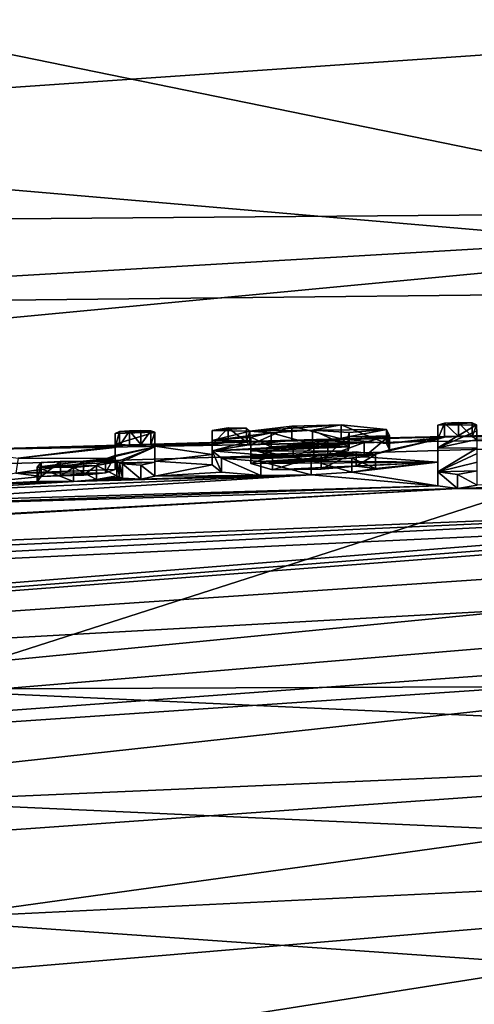
# Model space of a CAD drawing. Units: millimetres. Extents: x -25 to 25, y -10 to 210.
# Drawn here: x -8 to -5, y 198 to 205 of the extents above; entities that cross this region are included whole.
import ezdxf

# ---------------------------------------------------------------- set-up
doc = ezdxf.new("R2010")
doc.units = ezdxf.units.MM
doc.header["$LTSCALE"] = 65.185185
for name, color, linetype in [('111', 7, 'CONTINUOUS'), ('112', 7, 'CONTINUOUS'), ('113', 7, 'CONTINUOUS'), ('114', 7, 'CONTINUOUS'), ('115', 7, 'CONTINUOUS'), ('116', 7, 'CONTINUOUS'), ('117', 7, 'CONTINUOUS'), ('118', 7, 'CONTINUOUS'), ('121', 7, 'CONTINUOUS'), ('132', 7, 'CONTINUOUS'), ('17', 7, 'CONTINUOUS'), ('20', 7, 'CONTINUOUS'), ('22', 7, 'CONTINUOUS'), ('50', 7, 'CONTINUOUS'), ('51', 7, 'CONTINUOUS'), ('52', 7, 'CONTINUOUS'), ('53', 7, 'CONTINUOUS'), ('54', 7, 'CONTINUOUS'), ('55', 7, 'CONTINUOUS'), ('56', 7, 'CONTINUOUS'), ('57', 7, 'CONTINUOUS')]:
    doc.layers.add(name, color=color, linetype=linetype)

msp = doc.modelspace()

# ---------------------------------------------------------------- linework, layer by layer
at = {"layer": '111', "linetype": 'Continuous'}
for points in [[(-6.5785, 202.3456, -2.7494), (-6.5785, 202.2757, -2.3071), (-6.5785, 202.4446, -2.7346), (-6.5785, 202.3456, -2.7494)], [(-6.5785, 202.4446, -2.7346), (-6.5785, 202.2757, -2.3071), (-6.5785, 202.3746, -2.2924), (-6.5785, 202.4446, -2.7346)], [(-6.5785, 202.2757, -2.3071), (-6.5785, 202.2046, -1.8594), (-6.5785, 202.3746, -2.2924), (-6.5785, 202.2757, -2.3071)], [(-6.5785, 202.3746, -2.2924), (-6.5785, 202.2046, -1.8594), (-6.5785, 202.3036, -1.8447), (-6.5785, 202.3746, -2.2924)]]:
    msp.add_3dface(points, dxfattribs=at)
at = {"layer": '112', "linetype": 'Continuous'}
for points in [[(-6.4658, 202.3641, -2.8464), (-6.5785, 202.3456, -2.7494), (-6.4658, 202.463, -2.8316), (-6.4658, 202.3641, -2.8464)], [(-6.5785, 202.3456, -2.7494), (-6.5785, 202.4446, -2.7346), (-6.4658, 202.463, -2.8316), (-6.5785, 202.3456, -2.7494)], [(-6.3365, 202.362, -2.811), (-6.4658, 202.3641, -2.8464), (-6.4658, 202.463, -2.8316), (-6.3365, 202.362, -2.811)], [(-6.3365, 202.461, -2.7962), (-6.3365, 202.362, -2.811), (-6.4658, 202.463, -2.8316), (-6.3365, 202.461, -2.7962)], [(-6.3135, 202.441, -2.6654), (-6.3365, 202.362, -2.811), (-6.3365, 202.461, -2.7962), (-6.3135, 202.441, -2.6654)], [(-6.3135, 202.342, -2.6801), (-6.3365, 202.362, -2.811), (-6.3135, 202.441, -2.6654), (-6.3135, 202.342, -2.6801)]]:
    msp.add_3dface(points, dxfattribs=at)
at = {"layer": '113', "linetype": 'Continuous'}
for points in [[(-6.0202, 202.3763, -2.8479), (-6.3135, 202.342, -2.6801), (-6.0201, 202.4753, -2.8331), (-6.0202, 202.3763, -2.8479)], [(-6.3135, 202.342, -2.6801), (-6.3135, 202.441, -2.6654), (-6.0201, 202.4753, -2.8331), (-6.3135, 202.342, -2.6801)], [(-5.6762, 202.3864, -2.8568), (-6.0202, 202.3763, -2.8479), (-6.0201, 202.4753, -2.8331), (-5.6762, 202.3864, -2.8568)], [(-5.6762, 202.4854, -2.842), (-5.6762, 202.3864, -2.8568), (-6.0201, 202.4753, -2.8331), (-5.6762, 202.4854, -2.842)], [(-5.3586, 202.3527, -2.5951), (-5.6762, 202.3864, -2.8568), (-5.6762, 202.4854, -2.842), (-5.3586, 202.3527, -2.5951)], [(-5.3586, 202.4516, -2.5803), (-5.3586, 202.3527, -2.5951), (-5.6762, 202.4854, -2.842), (-5.3586, 202.4516, -2.5803)], [(-5.5139, 202.2615, -2.0431), (-5.3372, 202.3088, -2.3151), (-5.3372, 202.4078, -2.3003), (-5.5139, 202.2615, -2.0431)], [(-5.5139, 202.3605, -2.0283), (-5.5139, 202.2615, -2.0431), (-5.3372, 202.4078, -2.3003), (-5.5139, 202.3605, -2.0283)], [(-5.3372, 202.3088, -2.3151), (-5.3586, 202.3527, -2.5951), (-5.3586, 202.4516, -2.5803), (-5.3372, 202.3088, -2.3151)], [(-5.3372, 202.4078, -2.3003), (-5.3372, 202.3088, -2.3151), (-5.3586, 202.4516, -2.5803), (-5.3372, 202.4078, -2.3003)], [(-6.3075, 202.3131, -1.8574), (-5.8656, 202.2292, -1.8938), (-5.8656, 202.3282, -1.879), (-6.3075, 202.3131, -1.8574)], [(-5.8656, 202.2292, -1.8938), (-5.5139, 202.2615, -2.0431), (-5.5139, 202.3605, -2.0283), (-5.8656, 202.2292, -1.8938)], [(-5.8656, 202.3282, -1.879), (-5.8656, 202.2292, -1.8938), (-5.5139, 202.3605, -2.0283), (-5.8656, 202.3282, -1.879)], [(-6.3075, 202.2141, -1.8722), (-5.8656, 202.2292, -1.8938), (-6.3075, 202.3131, -1.8574), (-6.3075, 202.2141, -1.8722)]]:
    msp.add_3dface(points, dxfattribs=at)
at = {"layer": '114', "linetype": 'Continuous'}
for points in [[(-6.5785, 202.2046, -1.8594), (-6.5128, 202.153, -1.5245), (-6.5785, 202.3036, -1.8447), (-6.5785, 202.2046, -1.8594)], [(-6.5785, 202.3036, -1.8447), (-6.5128, 202.153, -1.5245), (-6.5127, 202.252, -1.5096), (-6.5785, 202.3036, -1.8447)], [(-6.3075, 202.2141, -1.8722), (-6.3075, 202.3131, -1.8574), (-6.1556, 202.2675, -1.5452), (-6.3075, 202.2141, -1.8722)], [(-6.1557, 202.1685, -1.56), (-6.3075, 202.2141, -1.8722), (-6.1556, 202.2675, -1.5452), (-6.1557, 202.1685, -1.56)], [(-5.8155, 202.1752, -1.5469), (-6.1557, 202.1685, -1.56), (-5.8155, 202.2741, -1.5321), (-5.8155, 202.1752, -1.5469)], [(-5.8155, 202.2741, -1.5321), (-6.1557, 202.1685, -1.56), (-6.1556, 202.2675, -1.5452), (-5.8155, 202.2741, -1.5321)], [(-5.5695, 202.1956, -1.637), (-5.8155, 202.1752, -1.5469), (-5.5697, 202.2946, -1.6222), (-5.5695, 202.1956, -1.637)], [(-5.5697, 202.2946, -1.6222), (-5.8155, 202.1752, -1.5469), (-5.8155, 202.2741, -1.5321), (-5.5697, 202.2946, -1.6222)], [(-5.6001, 202.2514, -1.3564), (-5.435, 202.1788, -1.5119), (-5.4349, 202.2778, -1.4973), (-5.6001, 202.2514, -1.3564)], [(-5.4349, 202.2778, -1.4973), (-5.5695, 202.1956, -1.637), (-5.5697, 202.2946, -1.6222), (-5.4349, 202.2778, -1.4973)], [(-5.435, 202.1788, -1.5119), (-5.5695, 202.1956, -1.637), (-5.4349, 202.2778, -1.4973), (-5.435, 202.1788, -1.5119)], [(-6.5128, 202.153, -1.5245), (-6.2382, 202.1291, -1.3273), (-6.5127, 202.252, -1.5096), (-6.5128, 202.153, -1.5245)], [(-6.5127, 202.252, -1.5096), (-6.2382, 202.1291, -1.3273), (-6.238, 202.2281, -1.3125), (-6.5127, 202.252, -1.5096)], [(-6.2382, 202.1291, -1.3273), (-5.8859, 202.1354, -1.3089), (-6.238, 202.2281, -1.3125), (-6.2382, 202.1291, -1.3273)], [(-6.238, 202.2281, -1.3125), (-5.8859, 202.1354, -1.3089), (-5.8857, 202.2344, -1.2941), (-6.238, 202.2281, -1.3125)], [(-5.8859, 202.1354, -1.3089), (-5.6002, 202.1524, -1.3711), (-5.8857, 202.2344, -1.2941), (-5.8859, 202.1354, -1.3089)], [(-5.8857, 202.2344, -1.2941), (-5.6002, 202.1524, -1.3711), (-5.6001, 202.2514, -1.3564), (-5.8857, 202.2344, -1.2941)], [(-5.6002, 202.1524, -1.3711), (-5.435, 202.1788, -1.5119), (-5.6001, 202.2514, -1.3564), (-5.6002, 202.1524, -1.3711)]]:
    msp.add_3dface(points, dxfattribs=at)
at = {"layer": '115', "linetype": 'Continuous'}
for points in [[(-6.3075, 202.3722, -2.2296), (-6.3075, 202.2992, -2.4085), (-6.3075, 202.3982, -2.3937), (-6.3075, 202.3722, -2.2296)], [(-6.3075, 202.2732, -2.2444), (-6.3075, 202.2992, -2.4085), (-6.3075, 202.3722, -2.2296), (-6.3075, 202.2732, -2.2444)], [(-6.3075, 202.3461, -2.0648), (-6.3075, 202.2732, -2.2444), (-6.3075, 202.3722, -2.2296), (-6.3075, 202.3461, -2.0648)], [(-6.3075, 202.2471, -2.0796), (-6.3075, 202.2732, -2.2444), (-6.3075, 202.3461, -2.0648), (-6.3075, 202.2471, -2.0796)]]:
    msp.add_3dface(points, dxfattribs=at)
at = {"layer": '116', "linetype": 'Continuous'}
for points in [[(-6.3075, 202.3982, -2.3937), (-6.1655, 202.3296, -2.576), (-6.1655, 202.4285, -2.5613), (-6.3075, 202.3982, -2.3937)], [(-6.3075, 202.2992, -2.4085), (-6.1655, 202.3296, -2.576), (-6.3075, 202.3982, -2.3937), (-6.3075, 202.2992, -2.4085)], [(-6.1655, 202.4285, -2.5613), (-5.8751, 202.3487, -2.6494), (-5.8749, 202.4477, -2.6346), (-6.1655, 202.4285, -2.5613)], [(-6.1655, 202.3296, -2.576), (-5.8751, 202.3487, -2.6494), (-6.1655, 202.4285, -2.5613), (-6.1655, 202.3296, -2.576)], [(-5.8751, 202.3487, -2.6494), (-5.6189, 202.331, -2.497), (-5.8749, 202.4477, -2.6346), (-5.8751, 202.3487, -2.6494)], [(-5.8749, 202.4477, -2.6346), (-5.6189, 202.331, -2.497), (-5.6189, 202.4299, -2.4821), (-5.8749, 202.4477, -2.6346)], [(-5.6257, 202.3026, -2.3188), (-5.7675, 202.2734, -2.1569), (-5.6257, 202.4016, -2.3039), (-5.6257, 202.3026, -2.3188)], [(-5.6257, 202.4016, -2.3039), (-5.7675, 202.2734, -2.1569), (-5.7675, 202.3724, -2.142), (-5.6257, 202.4016, -2.3039)], [(-5.6189, 202.331, -2.497), (-5.6257, 202.3026, -2.3188), (-5.6189, 202.4299, -2.4821), (-5.6189, 202.331, -2.497)], [(-5.6189, 202.4299, -2.4821), (-5.6257, 202.3026, -2.3188), (-5.6257, 202.4016, -2.3039), (-5.6189, 202.4299, -2.4821)], [(-6.0116, 202.2556, -2.0838), (-6.3075, 202.2471, -2.0796), (-6.0116, 202.3546, -2.069), (-6.0116, 202.2556, -2.0838)], [(-6.3075, 202.2471, -2.0796), (-6.3075, 202.3461, -2.0648), (-6.0116, 202.3546, -2.069), (-6.3075, 202.2471, -2.0796)], [(-5.7675, 202.2734, -2.1569), (-6.0116, 202.2556, -2.0838), (-5.7675, 202.3724, -2.142), (-5.7675, 202.2734, -2.1569)], [(-5.7675, 202.3724, -2.142), (-6.0116, 202.2556, -2.0838), (-6.0116, 202.3546, -2.069), (-5.7675, 202.3724, -2.142)]]:
    msp.add_3dface(points, dxfattribs=at)
at = {"layer": '117', "linetype": 'Continuous'}
for points in [[(-5, 202.3842, -2.7436), (-5, 202.2237, -1.7319), (-5, 202.4831, -2.7288), (-5, 202.3842, -2.7436)], [(-5, 202.4831, -2.7288), (-5, 202.2237, -1.7319), (-5, 202.3229, -1.7183), (-5, 202.4831, -2.7288)], [(-5, 202.2237, -1.7319), (-5, 202.0575, -0.6939), (-5, 202.3229, -1.7183), (-5, 202.2237, -1.7319)], [(-5, 202.3229, -1.7183), (-5, 202.0575, -0.6939), (-5, 202.1564, -0.6791), (-5, 202.3229, -1.7183)]]:
    msp.add_3dface(points, dxfattribs=at)
at = {"layer": '118', "linetype": 'Continuous'}
for points in [[(-4.9523, 202.3982, -2.8258), (-5, 202.3842, -2.7436), (-4.9523, 202.4971, -2.811), (-4.9523, 202.3982, -2.8258)], [(-5, 202.3842, -2.7436), (-5, 202.4831, -2.7288), (-4.9523, 202.4971, -2.811), (-5, 202.3842, -2.7436)], [(-4.8544, 202.5016, -2.8259), (-4.8544, 202.4026, -2.8407), (-4.9523, 202.4971, -2.811), (-4.8544, 202.5016, -2.8259)], [(-4.8544, 202.4026, -2.8407), (-4.9523, 202.3982, -2.8258), (-4.9523, 202.4971, -2.811), (-4.8544, 202.4026, -2.8407)], [(-4.7592, 202.4001, -2.8121), (-4.8544, 202.4026, -2.8407), (-4.8544, 202.5016, -2.8259), (-4.7592, 202.4001, -2.8121)], [(-4.7592, 202.499, -2.7973), (-4.7592, 202.4001, -2.8121), (-4.8544, 202.5016, -2.8259), (-4.7592, 202.499, -2.7973)], [(-4.729, 202.4836, -2.6954), (-4.7592, 202.4001, -2.8121), (-4.7592, 202.499, -2.7973), (-4.729, 202.4836, -2.6954)], [(-4.729, 202.3846, -2.7102), (-4.7592, 202.4001, -2.8121), (-4.729, 202.4836, -2.6954), (-4.729, 202.3846, -2.7102)]]:
    msp.add_3dface(points, dxfattribs=at)
at = {"layer": '121', "linetype": 'Continuous'}
for points in [[(-5, 202.0575, -0.6939), (-4.8618, 202.0383, -0.5567), (-5, 202.1564, -0.6791), (-5, 202.0575, -0.6939)], [(-5, 202.1564, -0.6791), (-4.8618, 202.0383, -0.5567), (-4.8618, 202.1373, -0.5419), (-5, 202.1564, -0.6791)], [(-4.723, 202.0631, -0.693), (-4.723, 202.1621, -0.6782), (-4.8618, 202.1373, -0.5419), (-4.723, 202.0631, -0.693)], [(-4.8618, 202.0383, -0.5567), (-4.723, 202.0631, -0.693), (-4.8618, 202.1373, -0.5419), (-4.8618, 202.0383, -0.5567)]]:
    msp.add_3dface(points, dxfattribs=at)
at = {"layer": '132', "color": 250, "linetype": 'Continuous', "true_color": 0x282828}
for points in [[(-6.5785, 202.4446, -2.7346), (-6.3365, 202.461, -2.7962), (-6.4658, 202.463, -2.8316), (-6.5785, 202.4446, -2.7346)], [(-6.3135, 202.441, -2.6654), (-5.6762, 202.4854, -2.842), (-6.0201, 202.4753, -2.8331), (-6.3135, 202.441, -2.6654)], [(-5.6762, 202.4854, -2.842), (-6.3135, 202.441, -2.6654), (-5.8749, 202.4477, -2.6346), (-5.6762, 202.4854, -2.842)], [(-5.3586, 202.4516, -2.5803), (-5.6762, 202.4854, -2.842), (-5.8749, 202.4477, -2.6346), (-5.3586, 202.4516, -2.5803)], [(-5, 202.4831, -2.7288), (-4.729, 202.4836, -2.6954), (-4.7592, 202.499, -2.7973), (-5, 202.4831, -2.7288)], [(-5, 202.4831, -2.7288), (-4.7592, 202.499, -2.7973), (-4.9523, 202.4971, -2.811), (-5, 202.4831, -2.7288)], [(-5, 202.4831, -2.7288), (-5, 202.3229, -1.7183), (-4.729, 202.4836, -2.6954), (-5, 202.4831, -2.7288)], [(-4.729, 202.4836, -2.6954), (-5, 202.3229, -1.7183), (-4.723, 202.4415, -2.4287), (-4.729, 202.4836, -2.6954)], [(-4.7592, 202.499, -2.7973), (-4.8544, 202.5016, -2.8259), (-4.9523, 202.4971, -2.811), (-4.7592, 202.499, -2.7973)], [(-7.2265, 202.4367, -2.8065), (-7.2555, 202.4249, -2.7375), (-6.9785, 202.4332, -2.7363), (-7.2265, 202.4367, -2.8065)], [(-7.2555, 202.4249, -2.7375), (-7.2555, 202.3485, -2.2544), (-6.9785, 202.4332, -2.7363), (-7.2555, 202.4249, -2.7375)], [(-6.9785, 202.4332, -2.7363), (-7.2555, 202.3485, -2.2544), (-6.9785, 202.3298, -2.083), (-6.9785, 202.4332, -2.7363)], [(-7.1565, 202.4433, -2.8349), (-7.2265, 202.4367, -2.8065), (-7.0075, 202.4432, -2.8056), (-7.1565, 202.4433, -2.8349)], [(-7.2265, 202.4367, -2.8065), (-6.9785, 202.4332, -2.7363), (-7.0075, 202.4432, -2.8056), (-7.2265, 202.4367, -2.8065)], [(-7.0775, 202.4457, -2.8345), (-7.1565, 202.4433, -2.8349), (-7.0075, 202.4432, -2.8056), (-7.0775, 202.4457, -2.8345)], [(-6.5785, 202.4446, -2.7346), (-6.3135, 202.441, -2.6654), (-6.3365, 202.461, -2.7962), (-6.5785, 202.4446, -2.7346)], [(-6.5785, 202.4446, -2.7346), (-6.5785, 202.3746, -2.2924), (-6.3135, 202.441, -2.6654), (-6.5785, 202.4446, -2.7346)], [(-6.3135, 202.441, -2.6654), (-6.5785, 202.3746, -2.2924), (-6.1655, 202.4285, -2.5613), (-6.3135, 202.441, -2.6654)], [(-6.5785, 202.3746, -2.2924), (-6.3075, 202.3982, -2.3937), (-6.1655, 202.4285, -2.5613), (-6.5785, 202.3746, -2.2924)], [(-6.5785, 202.3746, -2.2924), (-6.3075, 202.3722, -2.2296), (-6.3075, 202.3982, -2.3937), (-6.5785, 202.3746, -2.2924)], [(-6.3135, 202.441, -2.6654), (-6.1655, 202.4285, -2.5613), (-5.8749, 202.4477, -2.6346), (-6.3135, 202.441, -2.6654)], [(-5.3586, 202.4516, -2.5803), (-5.8749, 202.4477, -2.6346), (-5.6189, 202.4299, -2.4821), (-5.3586, 202.4516, -2.5803)], [(-5.5139, 202.3605, -2.0283), (-5.3372, 202.4078, -2.3003), (-5.7675, 202.3724, -2.142), (-5.5139, 202.3605, -2.0283)], [(-5.3372, 202.4078, -2.3003), (-5.6257, 202.4016, -2.3039), (-5.7675, 202.3724, -2.142), (-5.3372, 202.4078, -2.3003)], [(-5.3372, 202.4078, -2.3003), (-5.3586, 202.4516, -2.5803), (-5.6257, 202.4016, -2.3039), (-5.3372, 202.4078, -2.3003)], [(-5.3586, 202.4516, -2.5803), (-5.6189, 202.4299, -2.4821), (-5.6257, 202.4016, -2.3039), (-5.3586, 202.4516, -2.5803)], [(-5, 202.3229, -1.7183), (-4.723, 202.3823, -2.0554), (-4.723, 202.4415, -2.4287), (-5, 202.3229, -1.7183)], [(-6.9785, 202.3298, -2.083), (-7.2555, 202.2707, -1.7646), (-7.3243, 202.2472, -1.6307), (-6.9785, 202.3298, -2.083)], [(-7.2435, 202.2261, -1.4827), (-6.9785, 202.3298, -2.083), (-7.3243, 202.2472, -1.6307), (-7.2435, 202.2261, -1.4827)], [(-7.2555, 202.3485, -2.2544), (-7.2555, 202.2707, -1.7646), (-6.9785, 202.3298, -2.083), (-7.2555, 202.3485, -2.2544)], [(-6.9785, 202.3298, -2.083), (-7.2435, 202.2261, -1.4827), (-7.2245, 202.2184, -1.431), (-6.9785, 202.3298, -2.083)], [(-6.9785, 202.2238, -1.4177), (-6.9785, 202.3298, -2.083), (-7.2245, 202.2184, -1.431), (-6.9785, 202.2238, -1.4177)], [(-6.5785, 202.3746, -2.2924), (-6.5785, 202.3036, -1.8447), (-6.3075, 202.3722, -2.2296), (-6.5785, 202.3746, -2.2924)], [(-6.5785, 202.3036, -1.8447), (-6.3075, 202.3461, -2.0648), (-6.3075, 202.3722, -2.2296), (-6.5785, 202.3036, -1.8447)], [(-6.5785, 202.3036, -1.8447), (-5.8656, 202.3282, -1.879), (-5.5139, 202.3605, -2.0283), (-6.5785, 202.3036, -1.8447)], [(-6.5785, 202.3036, -1.8447), (-5.5139, 202.3605, -2.0283), (-6.3075, 202.3461, -2.0648), (-6.5785, 202.3036, -1.8447)], [(-6.5785, 202.3036, -1.8447), (-6.3075, 202.3131, -1.8574), (-5.8656, 202.3282, -1.879), (-6.5785, 202.3036, -1.8447)], [(-6.3075, 202.3461, -2.0648), (-5.5139, 202.3605, -2.0283), (-6.0116, 202.3546, -2.069), (-6.3075, 202.3461, -2.0648)], [(-5.5139, 202.3605, -2.0283), (-5.7675, 202.3724, -2.142), (-6.0116, 202.3546, -2.069), (-5.5139, 202.3605, -2.0283)], [(-5, 202.3229, -1.7183), (-4.723, 202.3223, -1.6781), (-4.723, 202.3823, -2.0554), (-5, 202.3229, -1.7183)], [(-6.3075, 202.3131, -1.8574), (-6.5785, 202.3036, -1.8447), (-6.1556, 202.2675, -1.5452), (-6.3075, 202.3131, -1.8574)], [(-6.5785, 202.3036, -1.8447), (-6.5127, 202.252, -1.5096), (-6.1556, 202.2675, -1.5452), (-6.5785, 202.3036, -1.8447)], [(-6.5127, 202.252, -1.5096), (-6.238, 202.2281, -1.3125), (-5.4349, 202.2778, -1.4973), (-6.5127, 202.252, -1.5096)], [(-6.5127, 202.252, -1.5096), (-5.4349, 202.2778, -1.4973), (-5.8155, 202.2741, -1.5321), (-6.5127, 202.252, -1.5096)], [(-6.5127, 202.252, -1.5096), (-5.8155, 202.2741, -1.5321), (-6.1556, 202.2675, -1.5452), (-6.5127, 202.252, -1.5096)], [(-6.238, 202.2281, -1.3125), (-5.6001, 202.2514, -1.3564), (-5.4349, 202.2778, -1.4973), (-6.238, 202.2281, -1.3125)], [(-5.4349, 202.2778, -1.4973), (-5.5697, 202.2946, -1.6222), (-5.8155, 202.2741, -1.5321), (-5.4349, 202.2778, -1.4973)], [(-5, 202.3229, -1.7183), (-5, 202.1564, -0.6791), (-4.723, 202.3223, -1.6781), (-5, 202.3229, -1.7183)], [(-5, 202.1564, -0.6791), (-4.723, 202.2837, -1.4361), (-4.723, 202.3223, -1.6781), (-5, 202.1564, -0.6791)], [(-4.723, 202.2837, -1.4361), (-5, 202.1564, -0.6791), (-4.723, 202.2233, -1.059), (-4.723, 202.2837, -1.4361)], [(-7.2435, 202.2261, -1.4827), (-7.4774, 202.2307, -1.5579), (-7.8025, 202.1877, -1.3559), (-7.2435, 202.2261, -1.4827)], [(-7.4774, 202.2307, -1.5579), (-7.7732, 202.2219, -1.5635), (-7.8025, 202.1877, -1.3559), (-7.4774, 202.2307, -1.5579)], [(-7.2435, 202.2261, -1.4827), (-7.8025, 202.1877, -1.3559), (-7.3866, 202.2005, -1.3507), (-7.2435, 202.2261, -1.4827)], [(-7.8025, 202.1877, -1.3559), (-7.5473, 202.1868, -1.2973), (-7.3866, 202.2005, -1.3507), (-7.8025, 202.1877, -1.3559)], [(-7.4774, 202.2307, -1.5579), (-7.6382, 202.2273, -1.5695), (-7.7732, 202.2219, -1.5635), (-7.4774, 202.2307, -1.5579)], [(-7.2435, 202.2261, -1.4827), (-7.3243, 202.2472, -1.6307), (-7.4774, 202.2307, -1.5579), (-7.2435, 202.2261, -1.4827)], [(-7.2054, 202.2107, -1.3792), (-6.9785, 202.2238, -1.4177), (-7.2245, 202.2184, -1.431), (-7.2054, 202.2107, -1.3792)], [(-6.9785, 202.2238, -1.4177), (-7.2054, 202.2107, -1.3792), (-7.0757, 202.2027, -1.3043), (-6.9785, 202.2238, -1.4177)], [(-6.238, 202.2281, -1.3125), (-5.8857, 202.2344, -1.2941), (-5.6001, 202.2514, -1.3564), (-6.238, 202.2281, -1.3125)], [(-5, 202.1564, -0.6791), (-4.723, 202.1621, -0.6782), (-4.723, 202.2233, -1.059), (-5, 202.1564, -0.6791)], [(-4.723, 202.1621, -0.6782), (-5, 202.1564, -0.6791), (-4.8618, 202.1373, -0.5419), (-4.723, 202.1621, -0.6782)]]:
    msp.add_3dface(points, dxfattribs=at)
at = {"layer": '17', "color": 254, "linetype": 'Continuous', "true_color": 0xe6e6e6}
for points in [[(-8.7446, 200.635, -27.78), (0, 200.2322, -26.6764), (-8.7965, 199.8489, -25.4259), (-8.7446, 200.635, -27.78)], [(0, 200.67, -27.78), (0, 200.2322, -26.6764), (-8.7446, 200.635, -27.78), (0, 200.67, -27.78)], [(0, 200.2322, -26.6764), (0, 199.4505, -25.7825), (-8.7965, 199.8489, -25.4259), (0, 200.2322, -26.6764)], [(-8.7965, 199.8489, -25.4259), (0, 199.4505, -25.7825), (-8.7005, 199.0258, -24.237), (-8.7965, 199.8489, -25.4259)], [(0, 199.4505, -25.7825), (0, 198.4149, -25.2014), (-8.7005, 199.0258, -24.237), (0, 199.4505, -25.7825)], [(-8.7005, 199.0258, -24.237), (0, 198.4149, -25.2014), (-8.516, 198.2059, -23.7182), (-8.7005, 199.0258, -24.237)]]:
    msp.add_3dface(points, dxfattribs=at)
at = {"layer": '20', "color": 254, "linetype": 'Continuous', "true_color": 0xe6e6e6}
for points in [[(0, 205.7211, -53.7), (0, 203.443, -41.4595), (-10.5643, 205.6049, -53.7886), (0, 205.7211, -53.7)], [(0, 203.443, -41.4595), (-21.1263, 205.2564, -54.0546), (-10.5643, 205.6049, -53.7886), (0, 203.443, -41.4595)], [(-21.1263, 205.2564, -54.0546), (0, 203.443, -41.4595), (-21.7, 203.2098, -43.3225), (-21.1263, 205.2564, -54.0546)], [(-21.7, 203.2098, -43.3225), (0, 203.443, -41.4595), (-8.7446, 200.635, -27.78), (-21.7, 203.2098, -43.3225)], [(0, 203.443, -41.4595), (0, 200.67, -27.78), (-8.7446, 200.635, -27.78), (0, 203.443, -41.4595)]]:
    msp.add_3dface(points, dxfattribs=at)
at = {"layer": '22', "color": 254, "linetype": 'Continuous', "true_color": 0xe6e6e6}
for points in [[(0, 203.9921, -12.9716), (0, 205.3954, -22.8649), (-23.1121, 203.8032, -20.188), (0, 203.9921, -12.9716)], [(-23.1121, 203.8032, -20.188), (0, 205.3954, -22.8649), (-22.555, 205.3815, -30.7487), (-23.1121, 203.8032, -20.188)], [(0, 202.4556, -2.8501), (0, 203.9921, -12.9716), (-23.8044, 201.7343, -6.5049), (0, 202.4556, -2.8501)], [(-23.8044, 201.7343, -6.5049), (0, 203.9921, -12.9716), (-23.5145, 202.6162, -12.3198), (-23.8044, 201.7343, -6.5049)], [(-23.5145, 202.6162, -12.3198), (0, 203.9921, -12.9716), (-23.1121, 203.8032, -20.188), (-23.5145, 202.6162, -12.3198)], [(0, 202.4556, -2.8501), (-23.8044, 201.7343, -6.5049), (-8.3675, 202.3096, -2.8855), (0, 202.4556, -2.8501)], [(-4.1203, 202.4214, -2.8689), (0, 202.4556, -2.8501), (-8.3675, 202.3096, -2.8855), (-4.1203, 202.4214, -2.8689)], [(-5.6762, 202.3864, -2.8568), (-4.1203, 202.4214, -2.8689), (-8.3675, 202.3096, -2.8855), (-5.6762, 202.3864, -2.8568)], [(-4.1203, 202.4214, -2.8689), (-5.6762, 202.3864, -2.8568), (-4.8544, 202.4026, -2.8407), (-4.1203, 202.4214, -2.8689)], [(-4.8544, 202.4026, -2.8407), (-5.6762, 202.3864, -2.8568), (-4.9523, 202.3982, -2.8258), (-4.8544, 202.4026, -2.8407)], [(-5.6762, 202.3864, -2.8568), (-5.3586, 202.3527, -2.5951), (-4.9523, 202.3982, -2.8258), (-5.6762, 202.3864, -2.8568)], [(-4.9523, 202.3982, -2.8258), (-5.3586, 202.3527, -2.5951), (-5, 202.3842, -2.7436), (-4.9523, 202.3982, -2.8258)], [(-4.7592, 202.4001, -2.8121), (-4.1203, 202.4214, -2.8689), (-4.8544, 202.4026, -2.8407), (-4.7592, 202.4001, -2.8121)], [(-4.729, 202.3846, -2.7102), (-4.1203, 202.4214, -2.8689), (-4.7592, 202.4001, -2.8121), (-4.729, 202.3846, -2.7102)], [(-7.1565, 202.3443, -2.8497), (-5.6762, 202.3864, -2.8568), (-8.3675, 202.3096, -2.8855), (-7.1565, 202.3443, -2.8497)], [(-7.2265, 202.3377, -2.8213), (-7.1565, 202.3443, -2.8497), (-8.3675, 202.3096, -2.8855), (-7.2265, 202.3377, -2.8213)], [(-7.9351, 202.2518, -2.4243), (-7.2265, 202.3377, -2.8213), (-8.3675, 202.3096, -2.8855), (-7.9351, 202.2518, -2.4243)], [(-7.2555, 202.3259, -2.7523), (-7.2265, 202.3377, -2.8213), (-7.9351, 202.2518, -2.4243), (-7.2555, 202.3259, -2.7523)], [(-7.2555, 202.2495, -2.2691), (-7.2555, 202.3259, -2.7523), (-7.9351, 202.2518, -2.4243), (-7.2555, 202.2495, -2.2691)], [(-5.6762, 202.3864, -2.8568), (-7.1565, 202.3443, -2.8497), (-6.0202, 202.3763, -2.8479), (-5.6762, 202.3864, -2.8568)], [(-7.1565, 202.3443, -2.8497), (-7.0775, 202.3467, -2.8493), (-6.0202, 202.3763, -2.8479), (-7.1565, 202.3443, -2.8497)], [(-6.0202, 202.3763, -2.8479), (-7.0775, 202.3467, -2.8493), (-6.4658, 202.3641, -2.8464), (-6.0202, 202.3763, -2.8479)], [(-7.0775, 202.3467, -2.8493), (-7.0075, 202.3442, -2.8204), (-6.4658, 202.3641, -2.8464), (-7.0775, 202.3467, -2.8493)], [(-6.4658, 202.3641, -2.8464), (-7.0075, 202.3442, -2.8204), (-6.5785, 202.3456, -2.7494), (-6.4658, 202.3641, -2.8464)], [(-7.0075, 202.3442, -2.8204), (-6.9785, 202.3342, -2.7511), (-6.5785, 202.3456, -2.7494), (-7.0075, 202.3442, -2.8204)], [(-6.5785, 202.3456, -2.7494), (-6.9785, 202.3342, -2.7511), (-6.5785, 202.2757, -2.3071), (-6.5785, 202.3456, -2.7494)], [(-6.9785, 202.3342, -2.7511), (-6.9785, 202.2307, -2.0976), (-6.5785, 202.2757, -2.3071), (-6.9785, 202.3342, -2.7511)], [(-6.3365, 202.362, -2.811), (-6.0202, 202.3763, -2.8479), (-6.4658, 202.3641, -2.8464), (-6.3365, 202.362, -2.811)], [(-6.3135, 202.342, -2.6801), (-6.0202, 202.3763, -2.8479), (-6.3365, 202.362, -2.811), (-6.3135, 202.342, -2.6801)], [(-6.1655, 202.3296, -2.576), (-6.3075, 202.2992, -2.4085), (-5.6189, 202.331, -2.497), (-6.1655, 202.3296, -2.576)], [(-5.6189, 202.331, -2.497), (-6.3075, 202.2992, -2.4085), (-5.6257, 202.3026, -2.3188), (-5.6189, 202.331, -2.497)], [(-5.8751, 202.3487, -2.6494), (-6.1655, 202.3296, -2.576), (-5.6189, 202.331, -2.497), (-5.8751, 202.3487, -2.6494)], [(-5.3372, 202.3088, -2.3151), (-5.5139, 202.2615, -2.0431), (-5, 202.3842, -2.7436), (-5.3372, 202.3088, -2.3151)], [(-5, 202.3842, -2.7436), (-5.5139, 202.2615, -2.0431), (-5, 202.2237, -1.7319), (-5, 202.3842, -2.7436)], [(-5.3586, 202.3527, -2.5951), (-5.3372, 202.3088, -2.3151), (-5, 202.3842, -2.7436), (-5.3586, 202.3527, -2.5951)], [(-6.9785, 202.2307, -2.0976), (-6.5785, 202.2046, -1.8594), (-6.5785, 202.2757, -2.3071), (-6.9785, 202.2307, -2.0976)], [(-5.6257, 202.3026, -2.3188), (-6.3075, 202.2992, -2.4085), (-6.3075, 202.2732, -2.2444), (-5.6257, 202.3026, -2.3188)], [(-5.7675, 202.2734, -2.1569), (-5.6257, 202.3026, -2.3188), (-6.3075, 202.2732, -2.2444), (-5.7675, 202.2734, -2.1569)], [(-6.0116, 202.2556, -2.0838), (-5.7675, 202.2734, -2.1569), (-6.3075, 202.2471, -2.0796), (-6.0116, 202.2556, -2.0838)], [(-6.3075, 202.2471, -2.0796), (-5.7675, 202.2734, -2.1569), (-6.3075, 202.2732, -2.2444), (-6.3075, 202.2471, -2.0796)], [(-5.5139, 202.2615, -2.0431), (-5.8656, 202.2292, -1.8938), (-5, 202.2237, -1.7319), (-5.5139, 202.2615, -2.0431)], [(-7.9513, 202.1464, -1.7636), (-7.2555, 202.2495, -2.2691), (-7.9351, 202.2518, -2.4243), (-7.9513, 202.1464, -1.7636)], [(-7.2555, 202.1717, -1.7794), (-7.2555, 202.2495, -2.2691), (-7.9513, 202.1464, -1.7636), (-7.2555, 202.1717, -1.7794)], [(-6.9785, 202.2307, -2.0976), (-6.9785, 202.1248, -1.4325), (-6.5785, 202.2046, -1.8594), (-6.9785, 202.2307, -2.0976)], [(-6.5785, 202.2046, -1.8594), (-6.9785, 202.1248, -1.4325), (-6.5128, 202.153, -1.5245), (-6.5785, 202.2046, -1.8594)], [(-5.8656, 202.2292, -1.8938), (-6.3075, 202.2141, -1.8722), (-5, 202.2237, -1.7319), (-5.8656, 202.2292, -1.8938)], [(-6.3075, 202.2141, -1.8722), (-6.1557, 202.1685, -1.56), (-5, 202.2237, -1.7319), (-6.3075, 202.2141, -1.8722)], [(-6.1557, 202.1685, -1.56), (-5.5695, 202.1956, -1.637), (-5, 202.2237, -1.7319), (-6.1557, 202.1685, -1.56)], [(-5.8155, 202.1752, -1.5469), (-5.5695, 202.1956, -1.637), (-6.1557, 202.1685, -1.56), (-5.8155, 202.1752, -1.5469)], [(-5.435, 202.1788, -1.5119), (-5.6002, 202.1524, -1.3711), (-5, 202.2237, -1.7319), (-5.435, 202.1788, -1.5119)], [(-5.6002, 202.1524, -1.3711), (-5, 202.0575, -0.6939), (-5, 202.2237, -1.7319), (-5.6002, 202.1524, -1.3711)], [(-5.5695, 202.1956, -1.637), (-5.435, 202.1788, -1.5119), (-5, 202.2237, -1.7319), (-5.5695, 202.1956, -1.637)], [(0, 202.0048, -0.0349), (-0.007, 202.2122, -1.3204), (-4.8618, 202.0383, -0.5567), (0, 202.0048, -0.0349)], [(-4.8618, 202.0383, -0.5567), (-0.007, 202.2122, -1.3204), (-4.723, 202.0631, -0.693), (-4.8618, 202.0383, -0.5567)], [(-5.8859, 202.1354, -1.3089), (-7.5473, 202.0878, -1.3121), (-8.9705, 202.0019, -1.0919), (-5.8859, 202.1354, -1.3089)], [(-5, 202.0575, -0.6939), (-5.8859, 202.1354, -1.3089), (-8.9705, 201.9407, -0.7113), (-5, 202.0575, -0.6939)], [(-8.9705, 201.9407, -0.7113), (-5.8859, 202.1354, -1.3089), (-8.9705, 202.0019, -1.0919), (-8.9705, 201.9407, -0.7113)], [(-8.3934, 202.061, -1.3259), (-7.7732, 202.1229, -1.5783), (-7.9513, 202.1464, -1.7636), (-8.3934, 202.061, -1.3259)], [(-7.8025, 202.0887, -1.3707), (-7.7732, 202.1229, -1.5783), (-8.3934, 202.061, -1.3259), (-7.8025, 202.0887, -1.3707)], [(-7.3243, 202.1482, -1.6455), (-7.2555, 202.1717, -1.7794), (-7.9513, 202.1464, -1.7636), (-7.3243, 202.1482, -1.6455)], [(-7.7732, 202.1229, -1.5783), (-7.3243, 202.1482, -1.6455), (-7.9513, 202.1464, -1.7636), (-7.7732, 202.1229, -1.5783)], [(-7.6381, 202.1283, -1.5843), (-7.3243, 202.1482, -1.6455), (-7.7732, 202.1229, -1.5783), (-7.6381, 202.1283, -1.5843)], [(-7.4774, 202.1317, -1.5727), (-7.3243, 202.1482, -1.6455), (-7.6381, 202.1283, -1.5843), (-7.4774, 202.1317, -1.5727)], [(-7.0757, 202.1037, -1.3191), (-7.5473, 202.0878, -1.3121), (-5.8859, 202.1354, -1.3089), (-7.0757, 202.1037, -1.3191)], [(-7.2435, 202.1271, -1.4975), (-7.3866, 202.1015, -1.3655), (-7.2245, 202.1194, -1.4458), (-7.2435, 202.1271, -1.4975)], [(-7.2245, 202.1194, -1.4458), (-7.3866, 202.1015, -1.3655), (-7.2054, 202.1117, -1.394), (-7.2245, 202.1194, -1.4458)], [(-6.2382, 202.1291, -1.3273), (-7.0757, 202.1037, -1.3191), (-5.8859, 202.1354, -1.3089), (-6.2382, 202.1291, -1.3273)], [(-6.9785, 202.1248, -1.4325), (-7.0757, 202.1037, -1.3191), (-6.2382, 202.1291, -1.3273), (-6.9785, 202.1248, -1.4325)], [(-6.5128, 202.153, -1.5245), (-6.9785, 202.1248, -1.4325), (-6.2382, 202.1291, -1.3273), (-6.5128, 202.153, -1.5245)], [(-5.6002, 202.1524, -1.3711), (-5.8859, 202.1354, -1.3089), (-5, 202.0575, -0.6939), (-5.6002, 202.1524, -1.3711)], [(-4.8618, 202.0383, -0.5567), (-5, 202.0575, -0.6939), (-9.1102, 201.9134, -0.5754), (-4.8618, 202.0383, -0.5567)], [(-9.1102, 201.9134, -0.5754), (-5, 202.0575, -0.6939), (-8.9705, 201.9407, -0.7113), (-9.1102, 201.9134, -0.5754)], [(-8.9705, 202.0019, -1.0919), (-7.5473, 202.0878, -1.3121), (-8.3934, 202.061, -1.3259), (-8.9705, 202.0019, -1.0919)], [(-7.5473, 202.0878, -1.3121), (-7.8025, 202.0887, -1.3707), (-8.3934, 202.061, -1.3259), (-7.5473, 202.0878, -1.3121)], [(-7.3866, 202.1015, -1.3655), (-7.5473, 202.0878, -1.3121), (-7.0757, 202.1037, -1.3191), (-7.3866, 202.1015, -1.3655)], [(-7.2054, 202.1117, -1.394), (-7.3866, 202.1015, -1.3655), (-7.0757, 202.1037, -1.3191), (-7.2054, 202.1117, -1.394)], [(-4.8618, 202.0383, -0.5567), (-9.1102, 201.9134, -0.5754), (-21.1169, 201.108, -0.4542), (-4.8618, 202.0383, -0.5567)], [(-20.3702, 201.1743, -0.4468), (-4.8618, 202.0383, -0.5567), (-21.1169, 201.108, -0.4542), (-20.3702, 201.1743, -0.4468)], [(0, 202.0048, -0.0349), (-4.8618, 202.0383, -0.5567), (-20.3702, 201.1743, -0.4468), (0, 202.0048, -0.0349)], [(-19.9919, 201.1041, 0.2015), (0, 202.0048, -0.0349), (-20.3702, 201.1743, -0.4468), (-19.9919, 201.1041, 0.2015)], [(-1.4783, 201.8547, 0.8567), (0, 202.0048, -0.0349), (-20.3643, 200.9697, 0.8363), (-1.4783, 201.8547, 0.8567)], [(-20.3643, 200.9697, 0.8363), (0, 202.0048, -0.0349), (-19.9919, 201.1041, 0.2015), (-20.3643, 200.9697, 0.8363)], [(-2.7775, 201.7943, 1.1518), (-1.4783, 201.8547, 0.8567), (-23.763, 200.1205, 4.1339), (-2.7775, 201.7943, 1.1518)], [(-23.763, 200.1205, 4.1339), (-1.4783, 201.8547, 0.8567), (-20.3643, 200.9697, 0.8363), (-23.763, 200.1205, 4.1339)], [(-3.8265, 201.6396, 1.9976), (-2.7775, 201.7943, 1.1518), (-23.763, 200.1205, 4.1339), (-3.8265, 201.6396, 1.9976)], [(-4.3827, 201.4244, 3.2234), (-3.8265, 201.6396, 1.9976), (-23.763, 200.1205, 4.1339), (-4.3827, 201.4244, 3.2234)], [(-4.3224, 201.1969, 4.564), (-4.3827, 201.4244, 3.2234), (-23.763, 200.1205, 4.1339), (-4.3224, 201.1969, 4.564)], [(-22.4817, 199.4247, 8.7932), (-4.3224, 201.1969, 4.564), (-23.763, 200.1205, 4.1339), (-22.4817, 199.4247, 8.7932)], [(-3.6604, 201.0049, 5.736), (-4.3224, 201.1969, 4.564), (-22.4817, 199.4247, 8.7932), (-3.6604, 201.0049, 5.736)], [(-2.5295, 200.8864, 6.4953), (-3.6604, 201.0049, 5.736), (-22.4817, 199.4247, 8.7932), (-2.5295, 200.8864, 6.4953)], [(-1.1996, 200.8652, 6.6742), (-2.5295, 200.8864, 6.4953), (-22.4817, 199.4247, 8.7932), (-1.1996, 200.8652, 6.6742)], [(-20.2591, 198.7789, 13.1662), (-1.1996, 200.8652, 6.6742), (-22.4817, 199.4247, 8.7932), (-20.2591, 198.7789, 13.1662)], [(0, 200.2169, 10.2035), (-1.1996, 200.8652, 6.6742), (-20.2591, 198.7789, 13.1662), (0, 200.2169, 10.2035)], [(-15.7968, 198.0262, 18.3176), (0, 200.2169, 10.2035), (-20.2591, 198.7789, 13.1662), (-15.7968, 198.0262, 18.3176)], [(0, 199.3555, 14.4279), (0, 200.2169, 10.2035), (-15.7968, 198.0262, 18.3176), (0, 199.3555, 14.4279)], [(-11.2826, 197.5786, 21.4141), (0, 199.3555, 14.4279), (-15.7968, 198.0262, 18.3176), (-11.2826, 197.5786, 21.4141)], [(0, 198.3528, 19.0582), (0, 199.3555, 14.4279), (-11.2826, 197.5786, 21.4141), (0, 198.3528, 19.0582)]]:
    msp.add_3dface(points, dxfattribs=at)
at = {"layer": '50', "linetype": 'Continuous'}
for points in [[(-7.2555, 202.3259, -2.7523), (-7.2555, 202.2495, -2.2691), (-7.2555, 202.4249, -2.7375), (-7.2555, 202.3259, -2.7523)], [(-7.2555, 202.4249, -2.7375), (-7.2555, 202.2495, -2.2691), (-7.2555, 202.3485, -2.2544), (-7.2555, 202.4249, -2.7375)], [(-7.2555, 202.2495, -2.2691), (-7.2555, 202.1717, -1.7794), (-7.2555, 202.3485, -2.2544), (-7.2555, 202.2495, -2.2691)], [(-7.2555, 202.3485, -2.2544), (-7.2555, 202.1717, -1.7794), (-7.2555, 202.2707, -1.7646), (-7.2555, 202.3485, -2.2544)]]:
    msp.add_3dface(points, dxfattribs=at)
at = {"layer": '51', "linetype": 'Continuous'}
for points in [[(-7.2265, 202.3377, -2.8213), (-7.2555, 202.3259, -2.7523), (-7.2265, 202.4367, -2.8065), (-7.2265, 202.3377, -2.8213)], [(-7.2555, 202.3259, -2.7523), (-7.2555, 202.4249, -2.7375), (-7.2265, 202.4367, -2.8065), (-7.2555, 202.3259, -2.7523)], [(-7.1565, 202.3443, -2.8497), (-7.2265, 202.3377, -2.8213), (-7.1565, 202.4433, -2.8349), (-7.1565, 202.3443, -2.8497)], [(-7.1565, 202.4433, -2.8349), (-7.2265, 202.3377, -2.8213), (-7.2265, 202.4367, -2.8065), (-7.1565, 202.4433, -2.8349)]]:
    msp.add_3dface(points, dxfattribs=at)
at = {"layer": '52', "linetype": 'Continuous'}
for points in [[(-7.0775, 202.3467, -2.8493), (-7.1565, 202.4433, -2.8349), (-7.0775, 202.4457, -2.8345), (-7.0775, 202.3467, -2.8493)], [(-7.0775, 202.3467, -2.8493), (-7.1565, 202.3443, -2.8497), (-7.1565, 202.4433, -2.8349), (-7.0775, 202.3467, -2.8493)]]:
    msp.add_3dface(points, dxfattribs=at)
at = {"layer": '53', "linetype": 'Continuous'}
for points in [[(-7.0775, 202.3467, -2.8493), (-7.0775, 202.4457, -2.8345), (-7.0075, 202.4432, -2.8056), (-7.0775, 202.3467, -2.8493)], [(-7.0075, 202.3442, -2.8204), (-7.0775, 202.3467, -2.8493), (-7.0075, 202.4432, -2.8056), (-7.0075, 202.3442, -2.8204)], [(-6.9785, 202.4332, -2.7363), (-7.0075, 202.3442, -2.8204), (-7.0075, 202.4432, -2.8056), (-6.9785, 202.4332, -2.7363)], [(-6.9785, 202.3342, -2.7511), (-7.0075, 202.3442, -2.8204), (-6.9785, 202.4332, -2.7363), (-6.9785, 202.3342, -2.7511)]]:
    msp.add_3dface(points, dxfattribs=at)
at = {"layer": '54', "linetype": 'Continuous'}
for points in [[(-6.9785, 202.3342, -2.7511), (-6.9785, 202.4332, -2.7363), (-6.9785, 202.3298, -2.083), (-6.9785, 202.3342, -2.7511)], [(-6.9785, 202.2307, -2.0976), (-6.9785, 202.3342, -2.7511), (-6.9785, 202.3298, -2.083), (-6.9785, 202.2307, -2.0976)], [(-6.9785, 202.2238, -1.4177), (-6.9785, 202.2307, -2.0976), (-6.9785, 202.3298, -2.083), (-6.9785, 202.2238, -1.4177)], [(-6.9785, 202.1248, -1.4325), (-6.9785, 202.2307, -2.0976), (-6.9785, 202.2238, -1.4177), (-6.9785, 202.1248, -1.4325)]]:
    msp.add_3dface(points, dxfattribs=at)
at = {"layer": '55', "linetype": 'Continuous'}
for points in [[(-7.2054, 202.1117, -1.394), (-7.0757, 202.1037, -1.3191), (-7.2054, 202.2107, -1.3792), (-7.2054, 202.1117, -1.394)], [(-7.2054, 202.2107, -1.3792), (-7.0757, 202.1037, -1.3191), (-7.0757, 202.2027, -1.3043), (-7.2054, 202.2107, -1.3792)], [(-6.9785, 202.1248, -1.4325), (-6.9785, 202.2238, -1.4177), (-7.0757, 202.2027, -1.3043), (-6.9785, 202.1248, -1.4325)], [(-7.0757, 202.1037, -1.3191), (-6.9785, 202.1248, -1.4325), (-7.0757, 202.2027, -1.3043), (-7.0757, 202.1037, -1.3191)]]:
    msp.add_3dface(points, dxfattribs=at)
at = {"layer": '56', "linetype": 'Continuous'}
for points in [[(-7.2435, 202.1271, -1.4975), (-7.2245, 202.1194, -1.4458), (-7.2435, 202.2261, -1.4827), (-7.2435, 202.1271, -1.4975)], [(-7.2435, 202.2261, -1.4827), (-7.2245, 202.1194, -1.4458), (-7.2245, 202.2184, -1.431), (-7.2435, 202.2261, -1.4827)], [(-7.2245, 202.1194, -1.4458), (-7.2054, 202.1117, -1.394), (-7.2245, 202.2184, -1.431), (-7.2245, 202.1194, -1.4458)], [(-7.2054, 202.1117, -1.394), (-7.2054, 202.2107, -1.3792), (-7.2245, 202.2184, -1.431), (-7.2054, 202.1117, -1.394)]]:
    msp.add_3dface(points, dxfattribs=at)
at = {"layer": '57', "linetype": 'Continuous'}
for points in [[(-7.2555, 202.1717, -1.7794), (-7.3243, 202.1482, -1.6455), (-7.2555, 202.2707, -1.7646), (-7.2555, 202.1717, -1.7794)], [(-7.2555, 202.2707, -1.7646), (-7.3243, 202.1482, -1.6455), (-7.3243, 202.2472, -1.6307), (-7.2555, 202.2707, -1.7646)], [(-7.7732, 202.1229, -1.5783), (-7.8025, 202.0887, -1.3707), (-7.7732, 202.2219, -1.5635), (-7.7732, 202.1229, -1.5783)], [(-7.7732, 202.2219, -1.5635), (-7.8025, 202.0887, -1.3707), (-7.8025, 202.1877, -1.3559), (-7.7732, 202.2219, -1.5635)], [(-7.8025, 202.0887, -1.3707), (-7.5473, 202.0878, -1.3121), (-7.8025, 202.1877, -1.3559), (-7.8025, 202.0887, -1.3707)], [(-7.8025, 202.1877, -1.3559), (-7.5473, 202.0878, -1.3121), (-7.5473, 202.1868, -1.2973), (-7.8025, 202.1877, -1.3559)], [(-7.6381, 202.1283, -1.5843), (-7.7732, 202.1229, -1.5783), (-7.6382, 202.2273, -1.5695), (-7.6381, 202.1283, -1.5843)], [(-7.6382, 202.2273, -1.5695), (-7.7732, 202.1229, -1.5783), (-7.7732, 202.2219, -1.5635), (-7.6382, 202.2273, -1.5695)], [(-7.4774, 202.2307, -1.5579), (-7.6381, 202.1283, -1.5843), (-7.6382, 202.2273, -1.5695), (-7.4774, 202.2307, -1.5579)], [(-7.4774, 202.1317, -1.5727), (-7.6381, 202.1283, -1.5843), (-7.4774, 202.2307, -1.5579), (-7.4774, 202.1317, -1.5727)], [(-7.5473, 202.1868, -1.2973), (-7.3866, 202.1015, -1.3655), (-7.3866, 202.2005, -1.3507), (-7.5473, 202.1868, -1.2973)], [(-7.3243, 202.1482, -1.6455), (-7.4774, 202.1317, -1.5727), (-7.3243, 202.2472, -1.6307), (-7.3243, 202.1482, -1.6455)], [(-7.3243, 202.2472, -1.6307), (-7.4774, 202.1317, -1.5727), (-7.4774, 202.2307, -1.5579), (-7.3243, 202.2472, -1.6307)], [(-7.2435, 202.1271, -1.4975), (-7.2435, 202.2261, -1.4827), (-7.3866, 202.2005, -1.3507), (-7.2435, 202.1271, -1.4975)], [(-7.3866, 202.1015, -1.3655), (-7.2435, 202.1271, -1.4975), (-7.3866, 202.2005, -1.3507), (-7.3866, 202.1015, -1.3655)], [(-7.5473, 202.0878, -1.3121), (-7.3866, 202.1015, -1.3655), (-7.5473, 202.1868, -1.2973), (-7.5473, 202.0878, -1.3121)]]:
    msp.add_3dface(points, dxfattribs=at)

doc.saveas('drawing.dxf')
